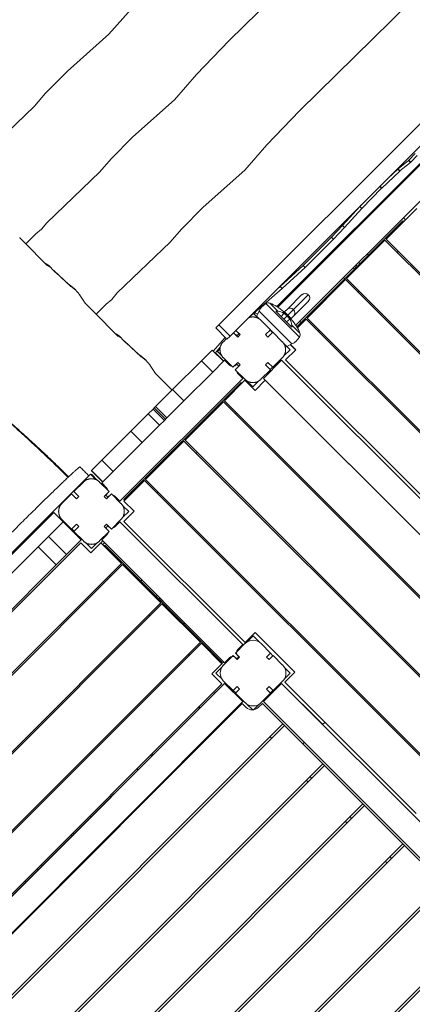
# Model space of a CAD drawing. Extents: x -14497 to 13720, y -8465 to 8523.
# Drawn here: x 8373 to 9060, y -967 to 757 of the extents above; entities that cross this region are included whole.
import ezdxf

# ---------------------------------------------------------------- set-up
doc = ezdxf.new("R2010")
doc.units = 0
doc.header["$LTSCALE"] = 5
doc.layers.add('Lg_prod', color=40, linetype='CONTINUOUS')

msp = doc.modelspace()

# ---------------------------------------------------------------- linework, layer by layer
at = {"layer": 'Lg_prod', "linetype": 'Continuous', "lineweight": 0}
for p, q in [((8739.2, 720.2), (8900.7, 878.9)), ((8721.4, 222.8), (9311.2, 812.5)), ((8741.2, 203), (9331, 792.7)), ((9023.8, 755.7), (9056.4, 788.3)), ((8528.9, 731.4), (8567.6, 775.5)), ((8862.3, 597.1), (9023.8, 755.7)), ((8456.3, 666.6), (8528.9, 731.4)), ((8682.3, 660.8), (8739.2, 720.2)), ((9271.1, 702.6), (8823.1, 254.5)), ((9271.9, 701.4), (8824.3, 253.8)), ((9272, 701.3), (8824.4, 253.7)), ((8418.1, 628.2), (8456.3, 666.6)), ((8643.6, 616.7), (8682.3, 660.8)), ((8856.2, 221.9), (9303.8, 669.5)), ((8398.4, 605.2), (8418.1, 628.2)), ((8305.8, 516.2), (8398.4, 605.2)), ((8570.9, 552), (8643.6, 616.7)), ((8805.4, 537.7), (8862.3, 597.1)), ((8532.8, 513.5), (8570.9, 552)), ((8766.7, 493.6), (8805.4, 537.7)), ((9065, 522.5), (9054.1, 511.2)), ((9068.5, 519), (9057.6, 507.7)), ((8513.1, 490.5), (8532.8, 513.5)), ((9053.3, 510.5), (9035, 495.6)), ((9056.8, 507), (9038.4, 492.2)), ((9053.3, 510.5), (9056.8, 507)), ((9054.1, 511.2), (9057.6, 507.7)), ((8420.5, 401.5), (8513.1, 490.5)), ((8694, 428.9), (8766.7, 493.6)), ((9038, 491.8), (9006.4, 462.2)), ((9034.5, 495.2), (9017.2, 479)), ((9034.5, 495.2), (9038, 491.8)), ((9035, 495.6), (9038.4, 492.2)), ((9006.2, 461.9), (8971.7, 426.5)), ((9003.2, 465), (9006.2, 462)), ((9003.2, 464.9), (9006.2, 461.9)), ((9003.4, 465.2), (9006.4, 462.2)), ((8970.1, 431.9), (8968.2, 430)), ((8655.9, 390.4), (8694, 428.9)), ((8968, 429.7), (8937.8, 396.5)), ((8971.5, 426.3), (8941.3, 393.1)), ((8968, 429.7), (8971.5, 426.3)), ((8968.2, 430), (8971.7, 426.5)), ((9013.9, 372.5), (9067.6, 426.2)), ((8410.8, 390.2), (8420.5, 401.5)), ((9043.2, 404.7), (8857.8, 219.3)), ((8937.8, 396.5), (8941.3, 393.1)), ((9043.2, 404.7), (9044.7, 403.3)), ((9044.3, 410), (9047.9, 406.5)), ((8395.1, 376.1), (8401.1, 381.8)), ((8401.1, 381.8), (8410.8, 390.2)), ((8636.2, 367.4), (8655.9, 390.4)), ((8937.7, 396.4), (8918.6, 376.4)), ((8941.2, 392.9), (8922.1, 372.9)), ((8937.7, 396.4), (8941.2, 392.9)), ((8383.4, 364.5), (8373.7, 374.2)), ((8383.4, 364.5), (8395.1, 376.1)), ((8417.6, 330.3), (8383.4, 364.5)), ((8543.6, 278.4), (8636.2, 367.4)), ((8918.5, 376.2), (8869.2, 326.8)), ((8921.9, 372.8), (8872.6, 323.3)), ((8918.5, 376.2), (8921.9, 372.8)), ((8918.6, 376.4), (8922.1, 372.9)), ((9012.1, 370.7), (8944.9, 303.6)), ((9541, -158.2), (9012.1, 370.7)), ((9013.9, 372.5), (9542.8, -156.4)), ((8981.1, 346.8), (8983.3, 344.7)), ((9035.1, 351.3), (9033.3, 349.5)), ((8417.6, 330.3), (8421.1, 326.8)), ((8423.5, 326.3), (8419, 329.2)), ((8419, 329.2), (8422.4, 325.7)), ((8966.1, 331.8), (8968.3, 329.7)), ((8427, 322.8), (8422.4, 325.7)), ((8423.5, 326.3), (8427, 322.8)), ((8432.2, 317.9), (8424.9, 325.2)), ((8432.2, 317.9), (8435.6, 314.5)), ((8458.7, 293.5), (8432.4, 317.7)), ((8432.4, 317.7), (8435.9, 314.3)), ((8462.2, 290), (8435.9, 314.3)), ((8868.9, 326.5), (8828.8, 289.9)), ((8872.4, 323.1), (8832.3, 286.5)), ((8868.9, 326.5), (8872.4, 323.1)), ((8869.2, 326.8), (8872.6, 323.3)), ((8956.5, 322.2), (8958.6, 320)), ((8959.1, 324.8), (8961.2, 322.6)), ((8961.4, 327.1), (8963.5, 325)), ((8458.7, 293.5), (8462.2, 290)), ((8943.2, 301.8), (8876, 234.6)), ((8939.6, 305.3), (8941.7, 303.2)), ((9472.1, -227.1), (8943.2, 301.8)), ((9473.9, -225.4), (8944.9, 303.6)), ((8468.7, 285.8), (8459.3, 293)), ((8459.3, 293), (8462.8, 289.5)), ((8471.2, 283.1), (8462.8, 289.5)), ((8468.7, 285.8), (8470.2, 284.3)), ((8477.8, 274.9), (8470.1, 284.5)), ((8533.9, 267), (8543.6, 278.4)), ((8832.1, 286.4), (8773.4, 235.1)), ((8828.7, 289.8), (8823.8, 285.5)), ((8828.7, 289.8), (8832.1, 286.4)), ((8828.8, 289.9), (8832.3, 286.5)), ((8966.2, 282.3), (8964.4, 280.6)), ((8487.4, 260.6), (8478.2, 274.4)), ((8506.5, 241.3), (8488.4, 259.5)), ((8518.2, 253), (8524.2, 258.7)), ((8524.2, 258.7), (8533.9, 267)), ((8803.5, 260), (8862.5, 201)), ((8810.5, 260.7), (8824.4, 246.8)), ((8866.6, 275.5), (8841.8, 250.6)), ((8878, 275.5), (8851.8, 249.3)), ((8853.1, 239.3), (8878, 264.1)), ((8506.5, 241.3), (8518.2, 253)), ((8540.7, 207.2), (8506.5, 241.3)), ((8782.1, 242.7), (8791.3, 233.5)), ((8787.3, 237.8), (8791.7, 246.8)), ((8791.7, 246.8), (8849.3, 189.2)), ((8821.1, 246.4), (8848.9, 218.6)), ((8835.2, 242.8), (8830.2, 237.2)), ((8834.2, 246), (8841.4, 238.9)), ((8834.4, 243.2), (8834.4, 243.2)), ((8836.4, 245.2), (8835.7, 244.5)), ((8841.8, 250.6), (8836.4, 245.2)), ((8842.1, 239.6), (8836.4, 245.2)), ((8851.8, 249.3), (8842.1, 239.6)), ((8787.3, 237.8), (8791.9, 233.1)), ((8811.6, 214), (8795, 230.6)), ((8835, 232.5), (8840.8, 238.3)), ((8845.3, 232.7), (8839.7, 227.7)), ((8842.1, 239.6), (8841.4, 238.9)), ((8841.4, 238.9), (8848.5, 231.7)), ((8847.7, 233.9), (8842.1, 239.6)), ((8845.7, 231.9), (8845.7, 231.9)), ((8847.7, 233.9), (8847, 233.2)), ((8847.7, 233.9), (8853.1, 239.3)), ((8874.2, 232.8), (8858.9, 217.5)), ((8863.1, 228.8), (8865.2, 226.7)), ((9403.2, -296.1), (8874.2, 232.8)), ((9404.9, -294.3), (8876, 234.6)), ((8540.7, 207.2), (8544.2, 203.7)), ((8715.8, 217.2), (8721.4, 222.8)), ((8715.8, 217.2), (8735.6, 197.4)), ((8721.4, 222.8), (8741.2, 203)), ((8754.3, 201.3), (8746.9, 208.7)), ((8751.2, 212.9), (8758.5, 205.5)), ((8753, 203.5), (8756.5, 207)), ((8755.1, 208.5), (8756.5, 207)), ((8803.1, 205.5), (8811.6, 214)), ((8815.8, 209.8), (8807.3, 201.3)), ((8811.2, 213.6), (8815.4, 209.4)), ((8813.8, 211.3), (8811.3, 213.8)), ((8811.3, 213.8), (8815.6, 209.5)), ((8815.6, 209.5), (8813.8, 211.3)), ((8832.4, 193.2), (8815.8, 209.8)), ((8849.3, 221.9), (8863.2, 208)), ((8897.2, 213.4), (8895.5, 211.6)), ((8546.7, 203.2), (8542.1, 206.1)), ((8542.1, 206.1), (8545.5, 202.6)), ((8550.1, 199.7), (8545.5, 202.6)), ((8546.7, 203.2), (8550.1, 199.7)), ((8555.3, 194.8), (8548, 202.1)), ((8555.3, 194.8), (8558.7, 191.4)), ((8581.8, 170.3), (8555.5, 194.6)), ((8555.5, 194.6), (8559, 191.2)), ((8585.3, 166.9), (8559, 191.2)), ((8732.2, 200.7), (8711.5, 176.7)), ((8734.5, 198.5), (8729.2, 193.2)), ((8735.6, 197.4), (8741.2, 203)), ((8749.4, 206.3), (8749.5, 206.4)), ((8753, 203.5), (8751.6, 204.9)), ((8758.5, 205.5), (8754.3, 201.3)), ((8807.3, 201.3), (8803.1, 205.5)), ((8834.9, 190.1), (8840.3, 184.8)), ((8690.8, 159.7), (8709.7, 178.6)), ((8729.5, 158.8), (8709.7, 178.6)), ((8723.9, 183.6), (8715, 173.3)), ((8729.8, 159.1), (8715.3, 173.6)), ((8718.3, 175.2), (8717.2, 175.8)), ((8718.3, 175.2), (8723.4, 180.3)), ((8726.5, 168.2), (8718.9, 175.8)), ((8845.9, 179), (8835.1, 168.2)), ((8835.3, 189.5), (8845.9, 179)), ((8855.9, 179.1), (8838.2, 161.4)), ((8840.3, 184.8), (8849.3, 189.2)), ((8846.5, 187.8), (8854.1, 180.2)), ((8847, 188), (8855.9, 179.1)), ((8854.4, 180.5), (8854.1, 180.2)), ((8581.8, 170.3), (8585.3, 166.9)), ((8591.8, 162.7), (8582.4, 169.9)), ((8582.4, 169.9), (8585.9, 166.4)), ((8594.3, 160), (8585.9, 166.4)), ((8591.8, 162.7), (8593.3, 161.2)), ((8600.9, 151.8), (8593.2, 161.4)), ((8640.3, 109.2), (8690.8, 159.7)), ((8710.6, 139.9), (8690.8, 159.7)), ((8710.6, 139.9), (8729.5, 158.8)), ((8729.2, 164.9), (8745.8, 148.3)), ((8729.5, 158.8), (8731.4, 160.7)), ((8739.9, 152.2), (8731.4, 160.7)), ((8745.8, 148.3), (8754.3, 156.8)), ((8754.3, 156.8), (8758.5, 152.5)), ((8831.1, 160.7), (8799.3, 128.9)), ((8803.1, 152.5), (8807.3, 156.8)), ((8807.3, 156.8), (8815.8, 148.3)), ((8815.8, 148.3), (8832.4, 164.9)), ((9348.7, -356.9), (8831.1, 160.7)), ((9349.4, -349.8), (8838.2, 161.4)), ((8610.5, 137.5), (8601.3, 151.3)), ((8660.1, 89.4), (8710.6, 139.9)), ((8758.5, 152.5), (8750.1, 144)), ((8750.1, 144), (8766.7, 127.4)), ((8752.6, 153.7), (8751.2, 152.2)), ((8752.6, 153.7), (8756.2, 150.1)), ((8754.7, 148.7), (8756.2, 150.1)), ((8795, 127.4), (8811.6, 144)), ((8811.6, 144), (8803.1, 152.5)), ((8815.5, 148.6), (8811.3, 144.3)), ((8763.2, 128.9), (8548.3, -86.1)), ((8760.4, 121.8), (8555.3, -83.2)), ((8639.5, 108.4), (8611.5, 136.4)), ((8767.1, 125.7), (8731, 89.7)), ((8763.2, 128.9), (8754.7, 137.4)), ((8760.4, 121.8), (8761.8, 120.4)), ((8767.1, 125.7), (8784.8, 108)), ((8780.8, 113.9), (8770, 124.7)), ((8791.6, 124.7), (8780.8, 113.9)), ((8784.8, 108), (8802.5, 125.7)), ((8799.3, 128.9), (9316.9, -388.7)), ((9313.7, -385.5), (8802.5, 125.7)), ((8610.6, 79.5), (8640.3, 109.2)), ((8660.1, 89.4), (8640.3, 109.2)), ((8630.4, 59.7), (8660.1, 89.4)), ((8729.3, 87.9), (8662.1, 20.7)), ((9258.2, -441), (8729.3, 87.9)), ((9260, -439.3), (8731, 89.7)), ((8597.8, 66.7), (8606.3, 75.2)), ((8606.3, 75.2), (8608.4, 77.3)), ((8626.1, 55.4), (8606.3, 75.2)), ((8608.4, 77.3), (8610.6, 79.5)), ((8628.2, 57.5), (8608.4, 77.3)), ((8630.4, 59.7), (8610.6, 79.5)), ((8567.4, 36.3), (8597.8, 66.7)), ((8617.6, 46.9), (8597.8, 66.7)), ((8617.6, 46.9), (8626.1, 55.4)), ((8626.1, 55.4), (8627.8, 57.1)), ((8627.8, 57.1), (8628.2, 57.5)), ((8628.2, 57.5), (8630.4, 59.7)), ((8752.3, 68.4), (8750.5, 66.7)), ((8516.6, -14.4), (8567.4, 36.3)), ((8587.2, 16.5), (8567.4, 36.3)), ((8587.2, 16.5), (8617.6, 46.9)), ((8660.3, 18.9), (8593.2, -48.2)), ((9189.3, -510), (8660.3, 18.9)), ((9191, -508.2), (8662.1, 20.7)), ((8536.4, -34.2), (8587.2, 16.5)), ((8498.6, -32.5), (8516.6, -14.4)), ((8536.4, -34.2), (8516.6, -14.4)), ((8683.3, -0.5), (8681.6, -2.3)), ((8498.3, -32.8), (8498.6, -32.5)), ((8518.1, -52.6), (8498.3, -32.8)), ((8518.4, -52.3), (8498.6, -32.5)), ((8518.4, -52.3), (8536.4, -34.2)), ((8496.6, -38.7), (8447.1, -88.2)), ((8496.6, -38.7), (8506.1, -48.2)), ((8497.7, -39.7), (8498.4, -39)), ((8498.4, -39), (8509.2, -49.8)), ((8591.4, -50), (8555.3, -86.1)), ((9120.3, -578.9), (8591.4, -50)), ((9122.1, -577.1), (8593.2, -48.2)), ((8484.3, -52.5), (8467.7, -69.1)), ((8529.2, -69.1), (8512.6, -52.5)), ((8516.4, -54.2), (8518.4, -52.3)), ((8524.9, -62.7), (8516.4, -54.2)), ((8463.4, -73.3), (8446.8, -89.9)), ((8471.9, -81.8), (8463.4, -73.3)), ((8467.7, -69.1), (8476.1, -77.6)), ((8476.1, -77.6), (8471.9, -81.8)), ((8520.7, -77.6), (8529.2, -69.1)), ((8524.9, -81.8), (8520.7, -77.6)), ((8523.5, -75.4), (8524.9, -74)), ((8527, -79), (8523.5, -75.4)), ((8533.4, -73.3), (8524.9, -81.8)), ((8528.5, -77.6), (8527, -79)), ((8550, -89.9), (8533.4, -73.3)), ((8548.3, -86.1), (8539.8, -77.6)), ((8555.3, -83.2), (8556.7, -84.6)), ((8555.3, -86.1), (8573, -103.7)), ((8614.4, -69.4), (8612.6, -71.2)), ((7916.8, -618.5), (8447.1, -88.2)), ((8447.9, -88.9), (8447.1, -88.2)), ((8552.7, -93.3), (8563.5, -104)), ((7934.5, -603.7), (8432.3, -105.9)), ((8432.3, -105.9), (8448.6, -122.1)), ((8445, -118.6), (8446.1, -117.5)), ((8446.8, -118.2), (8463.4, -134.8)), ((8533.4, -134.8), (8550, -118.2)), ((8563.5, -104), (8552.9, -114.6)), ((8573, -103.7), (8555.3, -121.4)), ((8423.1, -147.6), (8448.6, -122.1)), ((8448.6, -122.1), (8480.4, -153.9)), ((8463.4, -134.8), (8471.9, -126.4)), ((8468, -138.7), (8463.8, -134.5)), ((8476.1, -130.6), (8467.7, -139.1)), ((8471.9, -126.4), (8476.1, -130.6)), ((8520.7, -130.6), (8524.9, -126.4)), ((8529.2, -139.1), (8520.7, -130.6)), ((8523.5, -132.7), (8527, -129.2)), ((8524.9, -134.1), (8523.5, -132.7)), ((8524.9, -126.4), (8533.4, -134.8)), ((8527, -129.2), (8528.5, -130.6)), ((8539.8, -130.6), (8548.3, -122.1)), ((8548.3, -122.1), (8763.2, -337.1)), ((8767.5, -333.5), (8555.3, -121.4)), ((8405, -165.7), (8423.1, -147.6)), ((8454.9, -179.4), (8423.1, -147.6)), ((8480.4, -153.9), (8454.9, -179.4)), ((8467.7, -139.1), (8484.3, -155.7)), ((8512.6, -155.7), (8529.2, -139.1)), ((8516.4, -153.9), (8524.9, -145.5)), ((8731.4, -368.9), (8516.4, -153.9)), ((7986.1, -652.4), (8479.7, -158.9)), ((8405, -165.7), (8307.3, -263.4)), ((8436.8, -197.5), (8405, -165.7)), ((8497.3, -176.6), (8479.7, -158.9)), ((8498.4, -169.1), (8487.9, -158.6)), ((8515, -158.9), (8497.3, -176.6)), ((8518.1, -155.6), (8498.3, -175.4)), ((8508.9, -158.6), (8498.4, -169.1)), ((8551.1, -195), (8515, -158.9)), ((8521.3, -158.8), (8518.1, -162)), ((8520.3, -164.2), (8521.7, -162.8)), ((8521.7, -162.8), (8726.8, -367.8)), ((8436.8, -197.5), (8454.9, -179.4)), ((8498.4, -175.5), (8498.3, -175.4)), ((8031, -715), (8551.1, -195)), ((8032.8, -716.8), (8552.9, -196.7)), ((8436.8, -197.5), (8339.1, -295.2)), ((8620, -263.9), (8552.9, -196.7)), ((8529.9, -216.2), (8531.6, -217.9)), ((8586.7, -224.2), (8585, -226)), ((8613.6, -251.1), (8611.8, -252.8)), ((8618.3, -255.8), (8616.5, -257.6)), ((8620.6, -258.1), (8618.8, -259.9)), ((8100, -784), (8620, -263.9)), ((8101.7, -785.7), (8621.8, -265.7)), ((8622.5, -260), (8620.7, -261.8)), ((8689, -332.8), (8621.8, -265.7)), ((8630.8, -268.3), (8629, -270.1)), ((8598.8, -285.1), (8600.6, -286.9)), ((8661.6, -299.1), (8659.9, -300.9)), ((8767.5, -333.5), (8785.1, -315.9)), ((8770.4, -332.6), (8781.2, -321.9)), ((8781.2, -321.9), (8791.8, -332.4)), ((8785.1, -315.9), (8854.4, -385.2)), ((8168.9, -852.9), (8689, -332.8)), ((8690.7, -334.6), (8170.7, -854.7)), ((8690.7, -334.6), (8726.8, -370.7)), ((8767.1, -335.3), (8750.5, -351.9)), ((8754.7, -345.6), (8763.2, -337.1)), ((8812, -351.9), (8795.4, -335.3)), ((8667.8, -354), (8669.5, -355.8)), ((8707.9, -345.4), (8706.1, -347.1)), ((8746.3, -356.2), (8729.6, -372.8)), ((8731.4, -368.9), (8739.9, -360.4)), ((8746.3, -356.2), (8753.3, -363.2)), ((8750.5, -351.9), (8757.6, -359)), ((8751.2, -360.4), (8752.6, -361.8)), ((8756.2, -358.3), (8752.6, -361.8)), ((8753.3, -363.2), (8757.6, -359)), ((8756.2, -358.3), (8754.7, -356.9)), ((8812, -351.9), (8804.9, -359)), ((8804.9, -359), (8809.2, -363.2)), ((8816.3, -356.2), (8809.2, -363.2)), ((8811.6, -352.3), (8815.9, -356.6)), ((8832.9, -372.8), (8816.3, -356.2)), ((8709.1, -388.3), (8726.8, -370.7)), ((8716.1, -386.9), (8726.9, -376.1)), ((8725.4, -369.3), (8726.8, -367.8)), ((8729.8, -367.3), (8726.6, -370.4)), ((8835.8, -376.4), (8846.3, -386.9)), ((8726.8, -406), (8709.1, -388.3)), ((8726.9, -397.7), (8716.1, -386.9)), ((8846.3, -386.9), (8835.8, -397.4)), ((8854.4, -385.2), (8836.8, -402.8)), ((8726.8, -406), (8233.2, -899.6)), ((8731.5, -405), (8233.7, -902.8)), ((8724.3, -412), (8731.4, -405)), ((8724.3, -412), (8724.4, -412.1)), ((8729.6, -401.1), (8746.3, -417.7)), ((8731.4, -405), (8731.5, -405)), ((8731.5, -405), (8763.3, -436.9)), ((8746.3, -417.7), (8753.3, -410.6)), ((8753.3, -410.6), (8757.6, -414.9)), ((8831.1, -405), (8799.3, -436.8)), ((8799.4, -436.7), (8831.2, -404.9)), ((8809.2, -410.6), (8804.9, -414.9)), ((8816.3, -417.7), (8809.2, -410.6)), ((8816.3, -417.7), (8832.9, -401.1)), ((9328.9, -902.8), (8831.1, -405)), ((8902.8, -476.5), (8831.2, -404.9)), ((9066.6, -632.6), (8836.8, -402.8)), ((8750.8, -421.6), (8746.6, -417.4)), ((8750.5, -421.9), (8757.6, -414.9)), ((8750.5, -421.9), (8767.1, -438.5)), ((8795.4, -438.5), (8812, -421.9)), ((8812, -421.9), (8804.9, -414.9)), ((8815.9, -417.3), (8811.6, -421.5)), ((8265.5, -934.7), (8763.3, -436.9)), ((8268.6, -933.5), (8762.2, -440)), ((8685.8, -447), (8687.6, -448.8)), ((8685.9, -447), (8687.6, -448.7)), ((8686.5, -446.3), (8688.3, -448.1)), ((8686.7, -446.1), (8688.4, -447.9)), ((8762.2, -440), (8769.2, -447)), ((8780.6, -451.4), (8770.5, -441.2)), ((8791.7, -441.4), (8781.9, -451.3)), ((8790.4, -447), (8797.5, -440)), ((8833.6, -476), (8797.5, -440)), ((8799.3, -436.8), (9297.1, -934.6)), ((8799.4, -436.7), (8799.4, -436.7)), ((8304.7, -1004.9), (8833.6, -476)), ((8836.4, -478.9), (8307.5, -1007.8)), ((8833.6, -476), (8836.4, -478.9)), ((8903.6, -546), (8836.4, -478.9)), ((8907.3, -473.4), (8902.8, -476.5)), ((8811, -498.7), (8813.8, -501.5)), ((8870.8, -508.3), (8868.4, -510.8)), ((8604.1, -532.2), (8602.4, -530.5)), ((8604.4, -528.5), (8606.1, -530.2)), ((8374.7, -1074.9), (8903.6, -546)), ((8906.4, -548.9), (8377.5, -1077.8)), ((8903.6, -546), (8906.4, -548.9)), ((8973.6, -616), (8906.4, -548.9)), ((8579.8, -556.5), (8578.1, -554.7)), ((8881, -568.7), (8883.8, -571.5)), ((8874.6, -575), (8876.5, -576.9)), ((8876.8, -577.1), (8877.4, -577.8)), ((8444.7, -1144.9), (8973.6, -616)), ((8976.4, -618.9), (8447.5, -1147.8)), ((8973.6, -616), (8976.4, -618.9)), ((9043.6, -686), (8976.4, -618.9)), ((8497, -639.4), (8495.2, -637.6)), ((8943.1, -646.6), (8945.8, -649.5)), ((8951, -638.7), (8953.8, -641.5)), ((8462.8, -670), (8464.5, -671.8)), ((8466.5, -666.3), (8468.3, -668.1)), ((8514.7, -1215), (9043.6, -686)), ((9046.4, -688.9), (8517.5, -1217.8)), ((9043.6, -686), (9046.4, -688.9)), ((9113.6, -756), (9046.4, -688.9)), ((9013.2, -716.5), (9016, -719.2)), ((9021, -708.7), (9023.8, -711.5)), ((8382.2, -750.6), (8384, -752.4)), ((8584.7, -1285), (9113.6, -756)), ((9116.4, -758.9), (8587.5, -1287.8)), ((8654.7, -1355), (9183.6, -826)), ((9186.4, -828.9), (8657.5, -1357.8))]:
    msp.add_line(p, q, dxfattribs=at)
for centre, radius, start, end in [((8872.3, 269.8), 8, 45, 135), ((8820.4, 232.8), 32, 121.8467, 154), ((8807.8, 253.2), 8, 69.653, 121.8467), ((8786.2, 195.1), 70, 46.7, 69.653), ((8872.3, 269.8), 8, 315, 45), ((8782.7, 228.3), 15, 64.196, 89.7046), ((8797.6, 183.7), 70, 20.347, 43.3), ((8855.7, 205.3), 8, 328.1533, 20.347), ((8835.3, 217.9), 32, 296, 328.1533), ((8745.5, 157.9), 8, 225, 259.2213), ((8745.5, 157.9), 8, 286.1103, 315), ((8760.4, 143), 8, 190.7787, 225), ((8760.4, 143), 8, 135, 136.9031), ((8519.3, -68.4), 8, 9.3409, 45), ((8519.3, -68.4), 8, 315, 335.3641), ((8534.1, -83.2), 8, 114.6359, 135), ((8534.1, -83.2), 8, 45, 80.6591), ((8519.3, -139.8), 8, 24.6359, 45), ((8534.1, -124.9), 8, 225, 245.3641), ((8534.1, -124.9), 8, 279.3409, 315), ((8519.3, -139.8), 8, 315, 350.6591), ((8781.3, -349.5), 20, 45, 135), ((8745.5, -366.1), 8, 45, 135), ((8760.4, -351.2), 8, 135, 225), ((8743.8, -386.9), 20, 135, 225), ((8818.7, -386.9), 20, 315, 45), ((8781.3, -424.4), 20, 225, 315), ((8779.8, -436.4), 15, 225, 315), ((8906.2, -481.4), 6, 124.8662, 125.73), ((8872.4, -581.3), 6, 43.672, 46.8569)]:
    msp.add_arc(centre, radius, start, end, dxfattribs=at)
at = {"layer": 'Lg_prod', "linetype": 'Continuous', "lineweight": 0, "extrusion": (0, 0, -1)}
for centre, major_axis, ratio, start_param, end_param in [((9048.4, 516.6), (-5.66, -5.66), 0.984612, -1.590836, -1.463107), ((9051.9, 513.1), (-5.66, -5.66), 0.984612, -1.590836, -1.463107), ((8932, 401.8), (-5.66, -5.66), 0.984612, -1.619143, -1.595202), ((8935.5, 398.4), (-5.66, -5.66), 0.984612, -1.619143, -1.595202), ((8379.4, 379.8), (-5.66, -5.66), 0.984573, 0, 0.189229), ((8912.9, 381.8), (-5.66, -5.66), 0.984612, -1.595202, -1.572126), ((8916.4, 378.3), (-5.66, -5.66), 0.984612, -1.595202, -1.572126), ((8423.3, 335.9), (-5.66, -5.66), 0.984573, -0.221046, 0), ((8426.7, 332.5), (-5.66, -5.66), 0.984573, -0.221046, 0), ((8437.8, 323.6), (-5.66, -5.66), 0.984573, -0.040005, 0), ((8441.3, 320.1), (-5.66, -5.66), 0.984573, -0.040005, 0), ((8863.6, 332.4), (-5.66, -5.66), 0.984612, -1.572126, -1.524223), ((8867.1, 328.9), (-5.66, -5.66), 0.984612, -1.572126, -1.524223), ((8464.2, 299.3), (-5.66, -5.66), 0.984573, -0.134018, -0.040005), ((8467.6, 295.9), (-5.66, -5.66), 0.984573, -0.134018, -0.040005), ((8823.5, 295.8), (-5.66, -5.66), 0.984612, -1.524223, -1.502122), ((8827, 292.3), (-5.66, -5.66), 0.984612, -1.524223, -1.502122), ((8494, 265.1), (-5.66, -5.66), 0.984573, 0, 0.189229), ((8847.5, 245), (-5.66, 5.66), 0.765986, 0, 1.570796), ((8847.5, 245), (5.66, -5.66), 0.765986, -1.570796, 0), ((8546.4, 212.8), (-5.66, -5.66), 0.984612, -0.221046, 0), ((8549.8, 209.3), (-5.66, -5.66), 0.984612, -0.221046, 0), ((8560.9, 200.5), (-5.66, -5.66), 0.984612, -0.040005, 0), ((8564.4, 197), (-5.66, -5.66), 0.984612, -0.040005, 0), ((8587.3, 176.2), (-5.66, -5.66), 0.984612, -0.134018, -0.040005), ((8590.7, 172.8), (-5.66, -5.66), 0.984612, -0.134018, -0.040005), ((8617.1, 142), (-5.66, -5.66), 0.984612, 0, 0.189229)]:
    msp.add_ellipse(centre, major_axis=major_axis, ratio=ratio, start_param=start_param, end_param=end_param, dxfattribs=at)
at = {"layer": 'Lg_prod', "linetype": 'Continuous', "lineweight": 0}
for centre, major_axis, ratio, start_param, end_param in [((9039.9, 489.5), (-5.66, -5.66), 0.984612, -1.678485, -1.603357), ((9043.4, 486), (-5.66, -5.66), 0.984612, -1.678485, -1.603357), ((9011.8, 456.4), (-5.66, -5.66), 0.984612, -1.603357, -1.570796), ((9011.8, 456.4), (-5.66, -5.66), 0.984612, -1.570796, -1.557098), ((8973.9, 424.5), (-5.66, -5.66), 0.984612, -1.557098, -1.522449), ((8977.3, 421), (-5.66, -5.66), 0.984612, -1.557098, -1.522449), ((8419.2, 319.6), (5.66, 5.66), 0.984573, 0, 0.221046), ((8422.7, 316.1), (5.66, 5.66), 0.984573, 0, 0.221046), ((8463.9, 279.5), (5.66, 5.66), 0.984573, -0.10747, 0.134018), ((8471.5, 269.9), (5.66, 5.66), 0.984573, -0.189229, -0.10747), ((8542.4, 196.5), (5.66, 5.66), 0.984612, 0, 0.221046), ((8545.8, 193), (5.66, 5.66), 0.984612, 0, 0.221046), ((8587, 156.4), (5.66, 5.66), 0.984612, -0.10747, 0.134018), ((8594.7, 146.8), (5.66, 5.66), 0.984612, -0.189229, -0.10747)]:
    msp.add_ellipse(centre, major_axis=major_axis, ratio=ratio, start_param=start_param, end_param=end_param, dxfattribs=at)
for points, knots in [([(8821.1, 246.4), (8821.6, 246.7), (8822.2, 246.8), (8823.1, 246.9), (8823.4, 246.9), (8823.9, 246.9), (8824.2, 246.8), (8824.4, 246.8)], [0.000000242, 0.000000242, 0.000000242, 0.000000242, 0.002114103, 0.002114103, 0.003171033, 0.003171033, 0.004227963, 0.004227963, 0.004227963, 0.004227963]), ([(8822.8, 246.9), (8822.8, 246.9), (8822.8, 246.9), (8823.1, 246.9), (8823.4, 246.9), (8823.9, 246.9), (8824.2, 246.8), (8824.4, 246.8)], [0.002113252, 0.002113252, 0.002113252, 0.002113252, 0.002114103, 0.002114103, 0.003171033, 0.003171033, 0.004227963, 0.004227963, 0.004227963, 0.004227963]), ([(8835.2, 242.8), (8835.6, 242.6), (8836, 242.3), (8836.7, 241.8), (8836.9, 241.7), (8837.4, 241.3), (8837.6, 241.1), (8838.4, 240.5), (8838.9, 240.1), (8839.6, 239.5), (8839.8, 239.2), (8840.3, 238.8), (8840.6, 238.5), (8840.8, 238.3)], [0.000143327, 0.000143327, 0.000143327, 0.000143327, 0.002148725, 0.002148725, 0.003151424, 0.003151424, 0.004154123, 0.004154123, 0.006159521, 0.006159521, 0.00716222, 0.00716222, 0.008164918, 0.008164918, 0.008164918, 0.008164918]), ([(8840.8, 238.3), (8841, 238.1), (8841.3, 237.8), (8841.7, 237.3), (8842, 237.1), (8842.6, 236.4), (8843, 235.9), (8843.8, 234.9), (8844.2, 234.4), (8844.8, 233.5), (8845.1, 233.1), (8845.3, 232.7)], [0.008164918, 0.008164918, 0.008164918, 0.008164918, 0.009167239, 0.009167239, 0.01016956, 0.01016956, 0.012174201, 0.012174201, 0.014178842, 0.014178842, 0.016183483, 0.016183483, 0.016183483, 0.016183483]), ([(8849.3, 221.9), (8849.4, 221.4), (8849.4, 220.9), (8849.3, 220), (8849.3, 219.7), (8849.1, 219.1), (8849.1, 218.8), (8848.9, 218.6)], [0.000000486, 0.000000486, 0.000000486, 0.000000486, 0.002114988, 0.002114988, 0.003172238, 0.003172238, 0.004229489, 0.004229489, 0.004229489, 0.004229489]), ([(8179.8, 194.3), (8182.3, 192.4), (8184.9, 190.5), (8195.2, 182.9), (8202.9, 177.1), (8218.6, 165.1), (8226.6, 158.8), (8242.6, 146.3), (8250.5, 140), (8266.4, 127.2), (8274.3, 120.8), (8290, 107.8), (8297.8, 101.3), (8313.4, 88.1), (8321.2, 81.4), (8336.7, 68), (8344.4, 61.3), (8359.7, 47.7), (8367.3, 40.9), (8382.5, 27.1), (8390, 20.1), (8405.1, 6.2), (8412.5, -0.8), (8427.4, -15), (8434.8, -22.1), (8447.3, -34.2), (8452.4, -39.2), (8457.4, -44.2)], [0, 0, 0, 0, 10.000082, 10.000082, 40.002303, 40.002303, 71.389917, 71.389917, 102.674877, 102.674877, 133.866024, 133.866024, 164.974167, 164.974167, 196.009615, 196.009615, 226.982223, 226.982223, 257.901456, 257.901456, 288.776437, 288.776437, 319.616006, 319.616006, 350.428775, 350.428775, 371.823476, 371.823476, 371.823476, 371.823476]), ([(8309.7, 91.2), (8315.3, 86.6), (8320.9, 81.9), (8334.4, 70.5), (8342.3, 63.7), (8358, 50.2), (8365.7, 43.4), (8380.8, 29.9), (8388.2, 23.3), (8402.5, 10.1), (8409.8, 3.3), (8424.7, -10.6), (8432.2, -17.7), (8445.9, -31), (8452.2, -37.1), (8458.5, -43.3)], [2788.303357, 2788.303357, 2788.303357, 2788.303357, 2808.6807, 2808.6807, 2838.068808, 2838.068808, 2867.456917, 2867.456917, 2896.845025, 2896.845025, 2926.186519, 2926.186519, 2955.528013, 2955.528013, 2979.814517, 2979.814517, 2979.814517, 2979.814517]), ([(8478.2, -26), (8478.1, -25.9), (8478, -26), (8477.4, -26.3), (8477, -26.6), (8475.9, -27.5), (8475.2, -28), (8473.6, -29.4), (8472.7, -30.2), (8470.5, -32.1), (8469.3, -33.2), (8466.7, -35.6), (8465.3, -36.9), (8462.3, -39.7), (8460.6, -41.2), (8457.2, -44.4), (8455.4, -46.1), (8451.7, -49.7), (8449.7, -51.6), (8445.5, -55.6), (8443.2, -57.8), (8438.4, -62.5), (8435.8, -64.9), (8430.5, -70.1), (8427.7, -72.8), (8421.9, -78.4), (8418.9, -81.4), (8412.8, -87.4), (8409.6, -90.5), (8403.1, -96.8), (8399.8, -100.1), (8393.2, -106.6), (8389.8, -109.9), (8383.1, -116.5), (8379.6, -120), (8372.3, -127.2), (8368.5, -130.9), (8360.7, -138.7), (8356.7, -142.6), (8348.4, -150.8), (8344.2, -155), (8335.6, -163.5), (8331.3, -167.9), (8322.5, -176.6), (8318, -181), (8309.1, -189.9), (8304.7, -194.4), (8300.1, -198.9), (8300.1, -199), (8300, -199.1)], [2079.353129, 2079.353129, 2079.353129, 2079.353129, 2099.315647, 2099.315647, 2119.308948, 2119.308948, 2139.30225, 2139.30225, 2159.295551, 2159.295551, 2179.288852, 2179.288852, 2199.282153, 2199.282153, 2219.275454, 2219.275454, 2239.268755, 2239.268755, 2259.26178, 2259.26178, 2279.254804, 2279.254804, 2299.247828, 2299.247828, 2319.240852, 2319.240852, 2339.233876, 2339.233876, 2359.2269, 2359.2269, 2379.219924, 2379.219924, 2399.212949, 2399.212949, 2419.205815, 2419.205815, 2439.198681, 2439.198681, 2459.191548, 2459.191548, 2479.184414, 2479.184414, 2499.177281, 2499.177281, 2519.170147, 2519.170147, 2539.163014, 2539.163014, 2539.554949, 2539.554949, 2539.554949, 2539.554949]), ([(8478.2, -26), (8479.2, -27), (8480.3, -28.1), (8482.4, -30.1), (8483.4, -31.2), (8485.5, -33.2), (8486.5, -34.3), (8488.6, -36.3), (8489.7, -37.4), (8491.7, -39.4), (8492.8, -40.5), (8493.8, -41.5)], [3.12092844, 3.12092844, 3.12092844, 3.12092844, 3.12506128, 3.12506128, 3.12919413, 3.12919413, 3.13332697, 3.13332697, 3.13745981, 3.13745981, 3.14159265, 3.14159265, 3.14159265, 3.14159265]), ([(8667.4, -469), (8655.5, -480.9), (8622, -514.3), (8607.3, -529.1), (8606.3, -530.1)], [0.02892407, 0.02892407, 0.02892407, 0.02892407, 0.05846481, 0.09552523, 0.09552523, 0.09552523, 0.09552523]), ([(8518.9, -617.4), (8521.8, -614.6), (8538.6, -597.7), (8567.2, -569.2), (8575.9, -560.4)], [0.15516037, 0.15516037, 0.15516037, 0.15516037, 0.16421768, 0.20193032, 0.20193032, 0.20193032, 0.20193032]), ([(8448.5, -687.9), (8451.6, -684.8), (8475.8, -660.5), (8498.9, -637.5), (8518.9, -617.4)], [0.4339415, 0.4339415, 0.4339415, 0.4339415, 0.4517251, 0.5738295, 0.5738295, 0.5738295, 0.5738295]), ([(8448.5, -687.9), (8438.4, -697.9), (8419.2, -717.1), (8404.6, -731.8), (8400.6, -735.8)], [0.54182741, 0.54182741, 0.54182741, 0.54182741, 0.56686283, 0.57819647, 0.57819647, 0.57819647, 0.57819647]), ([(8348.2, -788.2), (8350.8, -785.5), (8366.6, -769.8), (8384.7, -751.6), (8400.6, -735.8)], [0.2303004, 0.2303004, 0.2303004, 0.2303004, 0.2488097, 0.3419506, 0.3419506, 0.3419506, 0.3419506])]:
    msp.add_open_spline(points, degree=3, knots=knots, dxfattribs=at)
for points in [[(8824.4, 246.8), (8828.3, 246), (8831.9, 244.7), (8835.2, 242.8)], [(8845.3, 232.7), (8847.2, 229.4), (8848.5, 225.8), (8849.3, 221.9)], [(8667.4, -469), (8688, -448.4), (8707.3, -429), (8724.3, -412)], [(8575.9, -560.4), (8586, -550.4), (8596.1, -540.2), (8606.3, -530.1)]]:
    msp.add_open_spline(points, degree=3, dxfattribs=at)
for points, weights in [([(8795, 230.6), (8789.2, 236.4), (8781.1, 238.2), (8773.2, 235)], [1, 0.855764027332, 0.818072084067, 0.886924170205]), ([(8755.1, 208.5), (8754.5, 209), (8754, 209.7), (8753.6, 210.5)], [1, 0.959286263531, 0.927061670361, 0.903326220491]), ([(8729.2, 193.2), (8720.9, 184.9), (8720.9, 173.2), (8729.2, 164.9)], [1, 0.804737854124, 0.804737854124, 1]), ([(8748.9, 206.7), (8749.9, 206.2), (8750.8, 205.7), (8751.6, 204.9)], [0.886980516133, 0.911339994653, 0.949013155942, 1]), ([(8832.4, 164.9), (8840.7, 173.2), (8840.7, 184.9), (8832.4, 193.2)], [1, 0.804737854124, 0.804737854124, 1]), ([(8766.7, 127.4), (8775, 119.1), (8786.7, 119.1), (8795, 127.4)], [1, 0.804737854124, 0.804737854124, 1]), ([(8512.6, -52.5), (8504.3, -44.2), (8492.6, -44.2), (8484.3, -52.5)], [1, 0.804737854124, 0.804737854124, 1]), ([(8446.8, -89.9), (8438.5, -98.2), (8438.5, -109.9), (8446.8, -118.2)], [1, 0.804737854124, 0.804737854124, 1]), ([(8550, -118.2), (8558.3, -109.9), (8558.3, -98.2), (8550, -89.9)], [1, 0.804737854124, 0.804737854124, 1]), ([(8484.3, -155.7), (8492.6, -164), (8504.3, -164), (8512.6, -155.7)], [1, 0.804737854124, 0.804737854124, 1])]:
    msp.add_rational_spline(points, weights, degree=3, dxfattribs=at)

doc.saveas('drawing.dxf')
